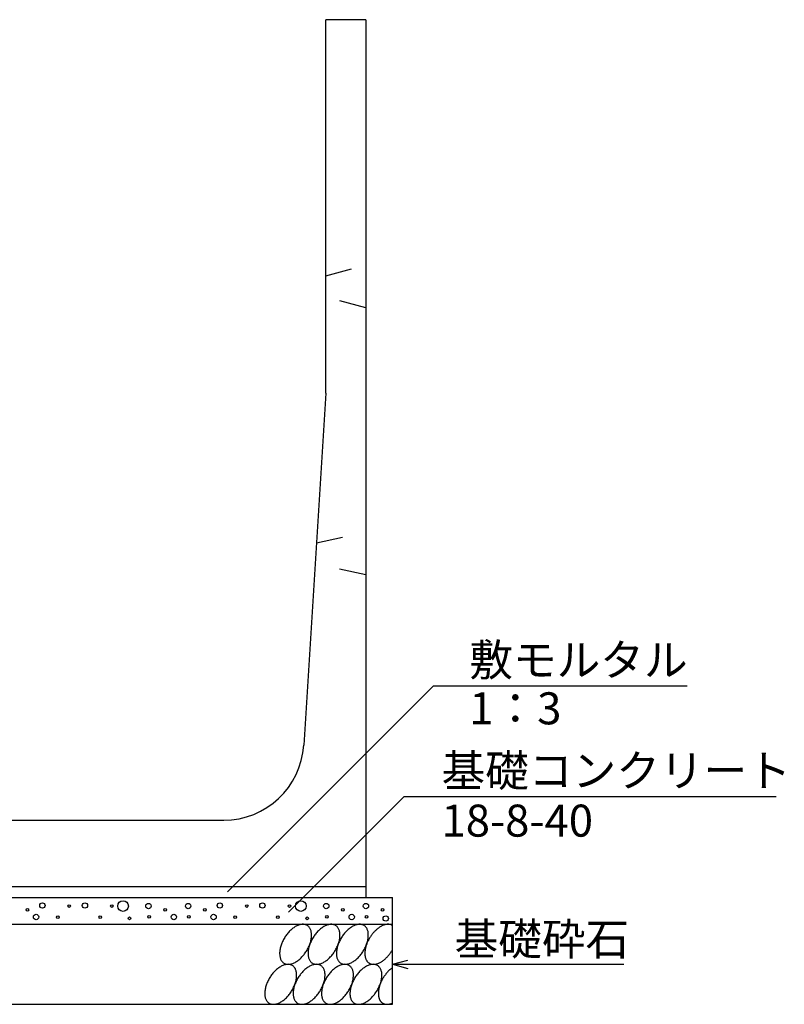
# Model space of a CAD drawing. Extents: x 0 to 67200, y 0 to 23760.
# Drawn here: x 61245 to 62677, y 4737 to 6582 of the extents above; entities that cross this region are included whole.
import ezdxf

# ---------------------------------------------------------------- set-up
doc = ezdxf.new("R2010")
doc.units = 0
doc.header["$LTSCALE"] = 40
doc.header["$MEASUREMENT"] = 0
doc.linetypes.add('DASHED1', pattern=[2.5, 1.25, -1.25])
for name, color, linetype in [('DIM', 7, 'CONTINUOUS'), ('HATCH', 6, 'CONTINUOUS'), ('OUTLINE', 3, 'CONTINUOUS'), ('OUTLINE2', 4, 'CONTINUOUS')]:
    doc.layers.add(name, color=color, linetype=linetype)
doc.styles.get("Standard").update_dxf_attribs({"font": 'MS Gothic.ttf'})

msp = doc.modelspace()

# ---------------------------------------------------------------- linework, layer by layer
at = {"layer": 'DIM', "linetype": 'Continuous'}
for p, q in [((62020.4, 5333.6), (61634.4, 4947.7)), ((62020.4, 5333.6), (62495.7, 5333.6)), ((61965.1, 5126.4), (61748.3, 4909.6)), ((61965.1, 5126.4), (62662, 5126.4)), ((61943.2, 4812.1), (61972.1, 4819.9)), ((61943.2, 4812.1), (62376.5, 4812.1)), ((61943.2, 4812.1), (61972.1, 4804.3))]:
    msp.add_line(p, q, dxfattribs=at)
at = {"layer": 'HATCH', "linetype": 'Continuous'}
for points in [[(61783.5, 4884.9, 0), (61782.5, 4885.4, 0), (61781.4, 4885.9, 0), (61780.3, 4886.3, 0), (61779.1, 4886.7, 0), (61777.9, 4886.9, 0), (61776.7, 4887, 0), (61775.4, 4887.1, 0), (61774, 4887, 0), (61772.7, 4886.9, 0), (61771.3, 4886.7, 0), (61769.9, 4886.3, 0), (61768.5, 4885.9, 0), (61767.1, 4885.5, 0), (61765.6, 4884.9, 0), (61764.1, 4884.2, 0), (61762.7, 4883.5, 0), (61761.2, 4882.6, 0), (61759.7, 4881.7, 0), (61758.3, 4880.7, 0), (61756.8, 4879.7, 0), (61755.4, 4878.6, 0), (61754, 4877.4, 0), (61752.5, 4876.1, 0), (61751.2, 4874.7, 0), (61749.8, 4873.4, 0), (61748.5, 4871.9, 0), (61747.2, 4870.4, 0), (61745.9, 4868.8, 0), (61744.7, 4867.2, 0), (61743.5, 4865.6, 0), (61742.4, 4863.9, 0), (61741.3, 4862.2, 0), (61740.2, 4860.5, 0), (61739.2, 4858.7, 0), (61738.3, 4856.9, 0), (61737.4, 4855.1, 0), (61736.6, 4853.2, 0), (61735.8, 4851.4, 0), (61735.1, 4849.6, 0), (61734.5, 4847.7, 0), (61733.9, 4845.9, 0), (61733.4, 4844.1, 0), (61733, 4842.2, 0), (61732.6, 4840.5, 0), (61732.3, 4838.7, 0), (61732.1, 4836.9, 0), (61731.9, 4835.2, 0), (61731.8, 4833.5, 0), (61731.8, 4831.9, 0), (61731.9, 4830.3, 0), (61732, 4828.7, 0), (61732.2, 4827.2, 0), (61732.5, 4825.8, 0), (61732.8, 4824.4, 0), (61733.2, 4823, 0), (61733.7, 4821.8, 0), (61734.3, 4820.6, 0), (61734.9, 4819.4, 0), (61735.6, 4818.4, 0), (61736.3, 4817.4, 0), (61737.1, 4816.5, 0), (61738, 4815.7, 0), (61738.9, 4814.9, 0), (61739.9, 4814.3, 0), (61740.9, 4813.7, 0), (61742, 4813.2, 0), (61743.1, 4812.8, 0), (61744.3, 4812.5, 0), (61745.5, 4812.2, 0), (61746.8, 4812.1, 0), (61748.1, 4812.1, 0), (61749.4, 4812.1, 0), (61750.7, 4812.2, 0), (61752.1, 4812.5, 0), (61753.5, 4812.8, 0), (61754.9, 4813.2, 0), (61756.4, 4813.7, 0), (61757.8, 4814.2, 0), (61759.3, 4814.9, 0), (61760.7, 4815.7, 0), (61762.2, 4816.5, 0), (61763.7, 4817.4, 0), (61765.1, 4818.4, 0), (61766.6, 4819.4, 0), (61768, 4820.6, 0), (61769.5, 4821.8, 0), (61770.9, 4823, 0), (61772.3, 4824.4, 0), (61773.6, 4825.8, 0), (61774.9, 4827.2, 0), (61776.2, 4828.7, 0), (61777.5, 4830.3, 0), (61778.7, 4831.9, 0), (61779.9, 4833.5, 0), (61781.1, 4835.2, 0), (61782.2, 4836.9, 0), (61783.2, 4838.7, 0), (61784.2, 4840.4, 0), (61785.1, 4842.2, 0), (61786, 4844.1, 0), (61786.9, 4845.9, 0), (61787.6, 4847.7, 0), (61788.3, 4849.6, 0), (61789, 4851.4, 0), (61789.5, 4853.2, 0), (61790, 4855.1, 0), (61790.5, 4856.9, 0), (61790.8, 4858.7, 0), (61791.1, 4860.4, 0), (61791.4, 4862.2, 0), (61791.5, 4863.9, 0), (61791.6, 4865.6, 0), (61791.6, 4867.2, 0), (61791.5, 4868.8, 0), (61791.4, 4870.4, 0), (61791.2, 4871.9, 0), (61790.9, 4873.4, 0), (61790.6, 4874.7, 0), (61790.2, 4876.1, 0), (61789.7, 4877.3, 0), (61789.1, 4878.6, 0), (61788.5, 4879.7, 0), (61787.8, 4880.7, 0), (61787.1, 4881.7, 0), (61786.3, 4882.6, 0), (61785.4, 4883.5, 0), (61784.5, 4884.2, 0), (61783.5, 4884.9, 0)], [(61836.7, 4884.9, 0), (61835.7, 4885.4, 0), (61834.6, 4885.9, 0), (61833.5, 4886.3, 0), (61832.3, 4886.7, 0), (61831.1, 4886.9, 0), (61829.9, 4887, 0), (61828.6, 4887.1, 0), (61827.3, 4887, 0), (61825.9, 4886.9, 0), (61824.5, 4886.7, 0), (61823.1, 4886.3, 0), (61821.7, 4885.9, 0), (61820.3, 4885.5, 0), (61818.8, 4884.9, 0), (61817.4, 4884.2, 0), (61815.9, 4883.5, 0), (61814.4, 4882.6, 0), (61813, 4881.7, 0), (61811.5, 4880.7, 0), (61810, 4879.7, 0), (61808.6, 4878.6, 0), (61807.2, 4877.4, 0), (61805.8, 4876.1, 0), (61804.4, 4874.7, 0), (61803, 4873.4, 0), (61801.7, 4871.9, 0), (61800.4, 4870.4, 0), (61799.1, 4868.8, 0), (61797.9, 4867.2, 0), (61796.7, 4865.6, 0), (61795.6, 4863.9, 0), (61794.5, 4862.2, 0), (61793.4, 4860.5, 0), (61792.4, 4858.7, 0), (61791.5, 4856.9, 0), (61790.6, 4855.1, 0), (61789.8, 4853.2, 0), (61789, 4851.4, 0), (61788.3, 4849.6, 0), (61787.7, 4847.7, 0), (61787.1, 4845.9, 0), (61786.6, 4844.1, 0), (61786.2, 4842.2, 0), (61785.8, 4840.5, 0), (61785.5, 4838.7, 0), (61785.3, 4836.9, 0), (61785.1, 4835.2, 0), (61785, 4833.5, 0), (61785, 4831.9, 0), (61785.1, 4830.3, 0), (61785.2, 4828.7, 0), (61785.4, 4827.2, 0), (61785.7, 4825.8, 0), (61786, 4824.4, 0), (61786.5, 4823, 0), (61786.9, 4821.8, 0), (61787.5, 4820.6, 0), (61788.1, 4819.4, 0), (61788.8, 4818.4, 0), (61789.5, 4817.4, 0), (61790.3, 4816.5, 0), (61791.2, 4815.7, 0), (61792.1, 4814.9, 0), (61793.1, 4814.3, 0), (61794.1, 4813.7, 0), (61795.2, 4813.2, 0), (61796.3, 4812.8, 0), (61797.5, 4812.5, 0), (61798.7, 4812.2, 0), (61800, 4812.1, 0), (61801.3, 4812.1, 0), (61802.6, 4812.1, 0), (61803.9, 4812.2, 0), (61805.3, 4812.5, 0), (61806.7, 4812.8, 0), (61808.1, 4813.2, 0), (61809.6, 4813.7, 0), (61811, 4814.2, 0), (61812.5, 4814.9, 0), (61814, 4815.7, 0), (61815.4, 4816.5, 0), (61816.9, 4817.4, 0), (61818.4, 4818.4, 0), (61819.8, 4819.4, 0), (61821.3, 4820.6, 0), (61822.7, 4821.8, 0), (61824.1, 4823, 0), (61825.5, 4824.4, 0), (61826.8, 4825.8, 0), (61828.2, 4827.2, 0), (61829.5, 4828.7, 0), (61830.7, 4830.3, 0), (61832, 4831.9, 0), (61833.1, 4833.5, 0), (61834.3, 4835.2, 0), (61835.4, 4836.9, 0), (61836.4, 4838.7, 0), (61837.4, 4840.4, 0), (61838.4, 4842.2, 0), (61839.2, 4844.1, 0), (61840.1, 4845.9, 0), (61840.8, 4847.7, 0), (61841.5, 4849.6, 0), (61842.2, 4851.4, 0), (61842.7, 4853.2, 0), (61843.2, 4855.1, 0), (61843.7, 4856.9, 0), (61844.1, 4858.7, 0), (61844.3, 4860.4, 0), (61844.6, 4862.2, 0), (61844.7, 4863.9, 0), (61844.8, 4865.6, 0), (61844.8, 4867.2, 0), (61844.8, 4868.8, 0), (61844.6, 4870.4, 0), (61844.4, 4871.9, 0), (61844.2, 4873.4, 0), (61843.8, 4874.7, 0), (61843.4, 4876.1, 0), (61842.9, 4877.3, 0), (61842.4, 4878.6, 0), (61841.7, 4879.7, 0), (61841.1, 4880.7, 0), (61840.3, 4881.7, 0), (61839.5, 4882.6, 0), (61838.6, 4883.5, 0), (61837.7, 4884.2, 0), (61836.7, 4884.9, 0)], [(61890, 4884.9, 0), (61888.9, 4885.4, 0), (61887.8, 4885.9, 0), (61886.7, 4886.3, 0), (61885.5, 4886.7, 0), (61884.3, 4886.9, 0), (61883.1, 4887, 0), (61881.8, 4887.1, 0), (61880.5, 4887, 0), (61879.1, 4886.9, 0), (61877.7, 4886.7, 0), (61876.3, 4886.3, 0), (61874.9, 4885.9, 0), (61873.5, 4885.5, 0), (61872, 4884.9, 0), (61870.6, 4884.2, 0), (61869.1, 4883.5, 0), (61867.6, 4882.6, 0), (61866.2, 4881.7, 0), (61864.7, 4880.7, 0), (61863.3, 4879.7, 0), (61861.8, 4878.6, 0), (61860.4, 4877.4, 0), (61859, 4876.1, 0), (61857.6, 4874.7, 0), (61856.2, 4873.4, 0), (61854.9, 4871.9, 0), (61853.6, 4870.4, 0), (61852.3, 4868.8, 0), (61851.1, 4867.2, 0), (61849.9, 4865.6, 0), (61848.8, 4863.9, 0), (61847.7, 4862.2, 0), (61846.6, 4860.5, 0), (61845.6, 4858.7, 0), (61844.7, 4856.9, 0), (61843.8, 4855.1, 0), (61843, 4853.2, 0), (61842.2, 4851.4, 0), (61841.5, 4849.6, 0), (61840.9, 4847.7, 0), (61840.3, 4845.9, 0), (61839.8, 4844.1, 0), (61839.4, 4842.2, 0), (61839, 4840.5, 0), (61838.7, 4838.7, 0), (61838.5, 4836.9, 0), (61838.3, 4835.2, 0), (61838.2, 4833.5, 0), (61838.2, 4831.9, 0), (61838.3, 4830.3, 0), (61838.4, 4828.7, 0), (61838.6, 4827.2, 0), (61838.9, 4825.8, 0), (61839.3, 4824.4, 0), (61839.7, 4823, 0), (61840.2, 4821.8, 0), (61840.7, 4820.6, 0), (61841.3, 4819.4, 0), (61842, 4818.4, 0), (61842.8, 4817.4, 0), (61843.6, 4816.5, 0), (61844.4, 4815.7, 0), (61845.3, 4814.9, 0), (61846.3, 4814.3, 0), (61847.4, 4813.7, 0), (61848.4, 4813.2, 0), (61849.6, 4812.8, 0), (61850.7, 4812.5, 0), (61851.9, 4812.2, 0), (61853.2, 4812.1, 0), (61854.5, 4812.1, 0), (61855.8, 4812.1, 0), (61857.2, 4812.2, 0), (61858.5, 4812.5, 0), (61859.9, 4812.8, 0), (61861.4, 4813.2, 0), (61862.8, 4813.7, 0), (61864.2, 4814.2, 0), (61865.7, 4814.9, 0), (61867.2, 4815.7, 0), (61868.6, 4816.5, 0), (61870.1, 4817.4, 0), (61871.6, 4818.4, 0), (61873, 4819.4, 0), (61874.5, 4820.6, 0), (61875.9, 4821.8, 0), (61877.3, 4823, 0), (61878.7, 4824.4, 0), (61880, 4825.8, 0), (61881.4, 4827.2, 0), (61882.7, 4828.7, 0), (61883.9, 4830.3, 0), (61885.2, 4831.9, 0), (61886.4, 4833.5, 0), (61887.5, 4835.2, 0), (61888.6, 4836.9, 0), (61889.6, 4838.7, 0), (61890.6, 4840.4, 0), (61891.6, 4842.2, 0), (61892.5, 4844.1, 0), (61893.3, 4845.9, 0), (61894, 4847.7, 0), (61894.7, 4849.6, 0), (61895.4, 4851.4, 0), (61896, 4853.2, 0), (61896.5, 4855.1, 0), (61896.9, 4856.9, 0), (61897.3, 4858.7, 0), (61897.6, 4860.4, 0), (61897.8, 4862.2, 0), (61897.9, 4863.9, 0), (61898, 4865.6, 0), (61898, 4867.2, 0), (61898, 4868.8, 0), (61897.8, 4870.4, 0), (61897.6, 4871.9, 0), (61897.4, 4873.4, 0), (61897, 4874.7, 0), (61896.6, 4876.1, 0), (61896.1, 4877.3, 0), (61895.6, 4878.6, 0), (61895, 4879.7, 0), (61894.3, 4880.7, 0), (61893.5, 4881.7, 0), (61892.7, 4882.6, 0), (61891.9, 4883.5, 0), (61890.9, 4884.2, 0), (61890, 4884.9, 0)], [(61943.2, 4884.9, 0), (61942.4, 4885.3, 0), (61941.6, 4885.7, 0), (61940.7, 4886.1, 0), (61939.9, 4886.4, 0), (61939, 4886.6, 0), (61938.1, 4886.8, 0), (61937.1, 4886.9, 0), (61936.2, 4887, 0), (61935.2, 4887.1, 0), (61934.2, 4887, 0), (61933.2, 4887, 0), (61932.2, 4886.9, 0), (61931.1, 4886.7, 0), (61930.1, 4886.5, 0), (61929, 4886.2, 0), (61927.9, 4885.9, 0), (61926.8, 4885.5, 0), (61925.7, 4885.1, 0), (61924.6, 4884.6, 0), (61923.5, 4884.1, 0), (61922.4, 4883.5, 0), (61921.3, 4882.9, 0), (61920.1, 4882.2, 0), (61919, 4881.5, 0), (61917.9, 4880.7, 0), (61916.8, 4879.9, 0), (61915.7, 4879.1, 0), (61914.6, 4878.2, 0), (61913.5, 4877.3, 0), (61912.5, 4876.3, 0), (61911.4, 4875.3, 0), (61910.4, 4874.3, 0), (61909.3, 4873.2, 0), (61908.3, 4872.1, 0), (61907.3, 4871, 0), (61906.3, 4869.8, 0), (61905.4, 4868.6, 0), (61904.5, 4867.4, 0), (61903.5, 4866.2, 0), (61902.7, 4864.9, 0), (61901.8, 4863.6, 0), (61901, 4862.3, 0), (61900.2, 4861, 0), (61899.4, 4859.7, 0), (61898.7, 4858.3, 0), (61897.9, 4856.9, 0), (61897.3, 4855.6, 0), (61896.6, 4854.2, 0), (61896, 4852.8, 0), (61895.4, 4851.4, 0), (61894.9, 4850, 0), (61894.4, 4848.6, 0), (61893.9, 4847.2, 0), (61893.5, 4845.8, 0), (61893.1, 4844.4, 0), (61892.8, 4843, 0), (61892.5, 4841.6, 0), (61892.2, 4840.3, 0), (61892, 4838.9, 0), (61891.8, 4837.6, 0), (61891.6, 4836.3, 0), (61891.5, 4835, 0), (61891.5, 4833.7, 0), (61891.4, 4832.4, 0), (61891.5, 4831.2, 0), (61891.5, 4830, 0), (61891.6, 4828.8, 0), (61891.8, 4827.7, 0), (61892, 4826.5, 0), (61892.2, 4825.5, 0), (61892.5, 4824.4, 0), (61892.8, 4823.4, 0), (61893.1, 4822.4, 0), (61893.5, 4821.5, 0), (61893.9, 4820.5, 0), (61894.4, 4819.7, 0), (61894.9, 4818.9, 0), (61895.4, 4818.1, 0), (61896, 4817.3, 0), (61896.6, 4816.6, 0), (61897.3, 4816, 0), (61897.9, 4815.4, 0), (61898.7, 4814.8, 0), (61899.4, 4814.3, 0), (61900.2, 4813.9, 0), (61901, 4813.5, 0), (61901.8, 4813.1, 0), (61902.7, 4812.8, 0), (61903.5, 4812.6, 0), (61904.5, 4812.4, 0), (61905.4, 4812.2, 0), (61906.3, 4812.1, 0), (61907.3, 4812.1, 0), (61908.3, 4812.1, 0), (61909.3, 4812.1, 0), (61910.4, 4812.2, 0), (61911.4, 4812.4, 0), (61912.5, 4812.6, 0), (61913.5, 4812.9, 0), (61914.6, 4813.2, 0), (61915.7, 4813.6, 0), (61916.8, 4814, 0), (61917.9, 4814.4, 0), (61919, 4815, 0), (61920.1, 4815.5, 0), (61921.3, 4816.1, 0), (61922.4, 4816.8, 0), (61923.5, 4817.5, 0), (61924.6, 4818.2, 0), (61925.7, 4819, 0), (61926.8, 4819.9, 0), (61927.9, 4820.7, 0), (61929, 4821.7, 0), (61930.1, 4822.6, 0), (61931.1, 4823.6, 0), (61932.2, 4824.6, 0), (61933.2, 4825.7, 0), (61934.2, 4826.8, 0), (61935.2, 4827.9, 0), (61936.2, 4829.1, 0), (61937.1, 4830.3, 0), (61938.1, 4831.5, 0), (61939, 4832.7, 0), (61939.9, 4834, 0), (61940.7, 4835.3, 0), (61941.6, 4836.6, 0), (61942.4, 4837.9, 0), (61943.2, 4839.2, 0)], [(61755.6, 4809.9, 0), (61754.6, 4810.5, 0), (61753.5, 4810.9, 0), (61752.4, 4811.3, 0), (61751.2, 4811.7, 0), (61750, 4811.9, 0), (61748.8, 4812, 0), (61747.5, 4812.1, 0), (61746.1, 4812, 0), (61744.8, 4811.9, 0), (61743.4, 4811.7, 0), (61742, 4811.3, 0), (61740.6, 4810.9, 0), (61739.2, 4810.5, 0), (61737.7, 4809.9, 0), (61736.2, 4809.2, 0), (61734.8, 4808.5, 0), (61733.3, 4807.6, 0), (61731.9, 4806.7, 0), (61730.4, 4805.7, 0), (61728.9, 4804.7, 0), (61727.5, 4803.6, 0), (61726.1, 4802.4, 0), (61724.7, 4801.1, 0), (61723.3, 4799.8, 0), (61721.9, 4798.4, 0), (61720.6, 4796.9, 0), (61719.3, 4795.4, 0), (61718, 4793.8, 0), (61716.8, 4792.2, 0), (61715.6, 4790.6, 0), (61714.5, 4788.9, 0), (61713.4, 4787.2, 0), (61712.3, 4785.5, 0), (61711.3, 4783.7, 0), (61710.4, 4781.9, 0), (61709.5, 4780.1, 0), (61708.7, 4778.2, 0), (61707.9, 4776.4, 0), (61707.2, 4774.6, 0), (61706.6, 4772.7, 0), (61706, 4770.9, 0), (61705.5, 4769.1, 0), (61705.1, 4767.2, 0), (61704.7, 4765.5, 0), (61704.4, 4763.7, 0), (61704.2, 4761.9, 0), (61704, 4760.2, 0), (61703.9, 4758.5, 0), (61703.9, 4756.9, 0), (61704, 4755.3, 0), (61704.1, 4753.7, 0), (61704.3, 4752.2, 0), (61704.6, 4750.8, 0), (61704.9, 4749.4, 0), (61705.4, 4748, 0), (61705.8, 4746.8, 0), (61706.4, 4745.6, 0), (61707, 4744.4, 0), (61707.7, 4743.4, 0), (61708.4, 4742.4, 0), (61709.2, 4741.5, 0), (61710.1, 4740.7, 0), (61711, 4739.9, 0), (61712, 4739.3, 0), (61713, 4738.7, 0), (61714.1, 4738.2, 0), (61715.2, 4737.8, 0), (61716.4, 4737.5, 0), (61717.6, 4737.2, 0), (61718.9, 4737.1, 0), (61720.2, 4737.1, 0), (61721.5, 4737.1, 0), (61722.8, 4737.2, 0), (61724.2, 4737.5, 0), (61725.6, 4737.8, 0), (61727, 4738.2, 0), (61728.5, 4738.7, 0), (61729.9, 4739.3, 0), (61731.4, 4739.9, 0), (61732.9, 4740.7, 0), (61734.3, 4741.5, 0), (61735.8, 4742.4, 0), (61737.2, 4743.4, 0), (61738.7, 4744.4, 0), (61740.1, 4745.6, 0), (61741.6, 4746.8, 0), (61743, 4748, 0), (61744.4, 4749.4, 0), (61745.7, 4750.8, 0), (61747.1, 4752.2, 0), (61748.4, 4753.7, 0), (61749.6, 4755.3, 0), (61750.8, 4756.9, 0), (61752, 4758.5, 0), (61753.2, 4760.2, 0), (61754.3, 4761.9, 0), (61755.3, 4763.7, 0), (61756.3, 4765.4, 0), (61757.3, 4767.2, 0), (61758.1, 4769.1, 0), (61759, 4770.9, 0), (61759.7, 4772.7, 0), (61760.4, 4774.6, 0), (61761.1, 4776.4, 0), (61761.6, 4778.2, 0), (61762.1, 4780.1, 0), (61762.6, 4781.9, 0), (61762.9, 4783.7, 0), (61763.2, 4785.4, 0), (61763.5, 4787.2, 0), (61763.6, 4788.9, 0), (61763.7, 4790.6, 0), (61763.7, 4792.2, 0), (61763.7, 4793.8, 0), (61763.5, 4795.4, 0), (61763.3, 4796.9, 0), (61763, 4798.4, 0), (61762.7, 4799.7, 0), (61762.3, 4801.1, 0), (61761.8, 4802.4, 0), (61761.3, 4803.6, 0), (61760.6, 4804.7, 0), (61760, 4805.7, 0), (61759.2, 4806.7, 0), (61758.4, 4807.6, 0), (61757.5, 4808.5, 0), (61756.6, 4809.2, 0), (61755.6, 4809.9, 0)], [(61808.8, 4809.9, 0), (61807.8, 4810.5, 0), (61806.7, 4810.9, 0), (61805.6, 4811.3, 0), (61804.4, 4811.7, 0), (61803.2, 4811.9, 0), (61802, 4812, 0), (61800.7, 4812.1, 0), (61799.4, 4812, 0), (61798, 4811.9, 0), (61796.6, 4811.7, 0), (61795.2, 4811.3, 0), (61793.8, 4810.9, 0), (61792.4, 4810.5, 0), (61790.9, 4809.9, 0), (61789.5, 4809.2, 0), (61788, 4808.5, 0), (61786.5, 4807.6, 0), (61785.1, 4806.7, 0), (61783.6, 4805.7, 0), (61782.1, 4804.7, 0), (61780.7, 4803.6, 0), (61779.3, 4802.4, 0), (61777.9, 4801.1, 0), (61776.5, 4799.8, 0), (61775.1, 4798.4, 0), (61773.8, 4796.9, 0), (61772.5, 4795.4, 0), (61771.2, 4793.8, 0), (61770, 4792.2, 0), (61768.8, 4790.6, 0), (61767.7, 4788.9, 0), (61766.6, 4787.2, 0), (61765.5, 4785.5, 0), (61764.5, 4783.7, 0), (61763.6, 4781.9, 0), (61762.7, 4780.1, 0), (61761.9, 4778.2, 0), (61761.1, 4776.4, 0), (61760.4, 4774.6, 0), (61759.8, 4772.7, 0), (61759.2, 4770.9, 0), (61758.7, 4769.1, 0), (61758.3, 4767.2, 0), (61757.9, 4765.5, 0), (61757.6, 4763.7, 0), (61757.4, 4761.9, 0), (61757.2, 4760.2, 0), (61757.1, 4758.5, 0), (61757.1, 4756.9, 0), (61757.2, 4755.3, 0), (61757.3, 4753.7, 0), (61757.5, 4752.2, 0), (61757.8, 4750.8, 0), (61758.2, 4749.4, 0), (61758.6, 4748, 0), (61759.1, 4746.8, 0), (61759.6, 4745.6, 0), (61760.2, 4744.4, 0), (61760.9, 4743.4, 0), (61761.6, 4742.4, 0), (61762.5, 4741.5, 0), (61763.3, 4740.7, 0), (61764.2, 4739.9, 0), (61765.2, 4739.3, 0), (61766.2, 4738.7, 0), (61767.3, 4738.2, 0), (61768.5, 4737.8, 0), (61769.6, 4737.5, 0), (61770.8, 4737.2, 0), (61772.1, 4737.1, 0), (61773.4, 4737.1, 0), (61774.7, 4737.1, 0), (61776.1, 4737.2, 0), (61777.4, 4737.5, 0), (61778.8, 4737.8, 0), (61780.3, 4738.2, 0), (61781.7, 4738.7, 0), (61783.1, 4739.3, 0), (61784.6, 4739.9, 0), (61786.1, 4740.7, 0), (61787.5, 4741.5, 0), (61789, 4742.4, 0), (61790.5, 4743.4, 0), (61791.9, 4744.4, 0), (61793.4, 4745.6, 0), (61794.8, 4746.8, 0), (61796.2, 4748, 0), (61797.6, 4749.4, 0), (61798.9, 4750.8, 0), (61800.3, 4752.2, 0), (61801.6, 4753.7, 0), (61802.8, 4755.3, 0), (61804.1, 4756.9, 0), (61805.2, 4758.5, 0), (61806.4, 4760.2, 0), (61807.5, 4761.9, 0), (61808.5, 4763.7, 0), (61809.5, 4765.4, 0), (61810.5, 4767.2, 0), (61811.3, 4769.1, 0), (61812.2, 4770.9, 0), (61812.9, 4772.7, 0), (61813.6, 4774.6, 0), (61814.3, 4776.4, 0), (61814.8, 4778.2, 0), (61815.4, 4780.1, 0), (61815.8, 4781.9, 0), (61816.2, 4783.7, 0), (61816.5, 4785.4, 0), (61816.7, 4787.2, 0), (61816.8, 4788.9, 0), (61816.9, 4790.6, 0), (61816.9, 4792.2, 0), (61816.9, 4793.8, 0), (61816.7, 4795.4, 0), (61816.5, 4796.9, 0), (61816.3, 4798.4, 0), (61815.9, 4799.7, 0), (61815.5, 4801.1, 0), (61815, 4802.4, 0), (61814.5, 4803.6, 0), (61813.8, 4804.7, 0), (61813.2, 4805.7, 0), (61812.4, 4806.7, 0), (61811.6, 4807.6, 0), (61810.7, 4808.5, 0), (61809.8, 4809.2, 0), (61808.8, 4809.9, 0)], [(61862.1, 4809.9, 0), (61861, 4810.5, 0), (61860, 4810.9, 0), (61858.8, 4811.3, 0), (61857.7, 4811.7, 0), (61856.4, 4811.9, 0), (61855.2, 4812, 0), (61853.9, 4812.1, 0), (61852.6, 4812, 0), (61851.2, 4811.9, 0), (61849.8, 4811.7, 0), (61848.4, 4811.3, 0), (61847, 4810.9, 0), (61845.6, 4810.5, 0), (61844.1, 4809.9, 0), (61842.7, 4809.2, 0), (61841.2, 4808.5, 0), (61839.7, 4807.6, 0), (61838.3, 4806.7, 0), (61836.8, 4805.7, 0), (61835.4, 4804.7, 0), (61833.9, 4803.6, 0), (61832.5, 4802.4, 0), (61831.1, 4801.1, 0), (61829.7, 4799.8, 0), (61828.3, 4798.4, 0), (61827, 4796.9, 0), (61825.7, 4795.4, 0), (61824.4, 4793.8, 0), (61823.2, 4792.2, 0), (61822, 4790.6, 0), (61820.9, 4788.9, 0), (61819.8, 4787.2, 0), (61818.7, 4785.5, 0), (61817.8, 4783.7, 0), (61816.8, 4781.9, 0), (61815.9, 4780.1, 0), (61815.1, 4778.2, 0), (61814.3, 4776.4, 0), (61813.6, 4774.6, 0), (61813, 4772.7, 0), (61812.4, 4770.9, 0), (61811.9, 4769.1, 0), (61811.5, 4767.2, 0), (61811.1, 4765.5, 0), (61810.8, 4763.7, 0), (61810.6, 4761.9, 0), (61810.4, 4760.2, 0), (61810.4, 4758.5, 0), (61810.3, 4756.9, 0), (61810.4, 4755.3, 0), (61810.5, 4753.7, 0), (61810.7, 4752.2, 0), (61811, 4750.8, 0), (61811.4, 4749.4, 0), (61811.8, 4748, 0), (61812.3, 4746.8, 0), (61812.8, 4745.6, 0), (61813.4, 4744.4, 0), (61814.1, 4743.4, 0), (61814.9, 4742.4, 0), (61815.7, 4741.5, 0), (61816.5, 4740.7, 0), (61817.5, 4739.9, 0), (61818.4, 4739.3, 0), (61819.5, 4738.7, 0), (61820.5, 4738.2, 0), (61821.7, 4737.8, 0), (61822.8, 4737.5, 0), (61824.1, 4737.2, 0), (61825.3, 4737.1, 0), (61826.6, 4737.1, 0), (61827.9, 4737.1, 0), (61829.3, 4737.2, 0), (61830.6, 4737.5, 0), (61832, 4737.8, 0), (61833.5, 4738.2, 0), (61834.9, 4738.7, 0), (61836.4, 4739.3, 0), (61837.8, 4739.9, 0), (61839.3, 4740.7, 0), (61840.7, 4741.5, 0), (61842.2, 4742.4, 0), (61843.7, 4743.4, 0), (61845.1, 4744.4, 0), (61846.6, 4745.6, 0), (61848, 4746.8, 0), (61849.4, 4748, 0), (61850.8, 4749.4, 0), (61852.2, 4750.8, 0), (61853.5, 4752.2, 0), (61854.8, 4753.7, 0), (61856, 4755.3, 0), (61857.3, 4756.9, 0), (61858.5, 4758.5, 0), (61859.6, 4760.2, 0), (61860.7, 4761.9, 0), (61861.7, 4763.7, 0), (61862.7, 4765.4, 0), (61863.7, 4767.2, 0), (61864.6, 4769.1, 0), (61865.4, 4770.9, 0), (61866.2, 4772.7, 0), (61866.9, 4774.6, 0), (61867.5, 4776.4, 0), (61868.1, 4778.2, 0), (61868.6, 4780.1, 0), (61869, 4781.9, 0), (61869.4, 4783.7, 0), (61869.7, 4785.4, 0), (61869.9, 4787.2, 0), (61870.1, 4788.9, 0), (61870.1, 4790.6, 0), (61870.1, 4792.2, 0), (61870.1, 4793.8, 0), (61870, 4795.4, 0), (61869.7, 4796.9, 0), (61869.5, 4798.4, 0), (61869.1, 4799.7, 0), (61868.7, 4801.1, 0), (61868.2, 4802.4, 0), (61867.7, 4803.6, 0), (61867.1, 4804.7, 0), (61866.4, 4805.7, 0), (61865.6, 4806.7, 0), (61864.8, 4807.6, 0), (61864, 4808.5, 0), (61863, 4809.2, 0), (61862.1, 4809.9, 0)], [(61915.3, 4809.9, 0), (61914.2, 4810.5, 0), (61913.2, 4810.9, 0), (61912, 4811.3, 0), (61910.9, 4811.7, 0), (61909.7, 4811.9, 0), (61908.4, 4812, 0), (61907.1, 4812.1, 0), (61905.8, 4812, 0), (61904.4, 4811.9, 0), (61903.1, 4811.7, 0), (61901.7, 4811.3, 0), (61900.2, 4810.9, 0), (61898.8, 4810.5, 0), (61897.4, 4809.9, 0), (61895.9, 4809.2, 0), (61894.4, 4808.5, 0), (61893, 4807.6, 0), (61891.5, 4806.7, 0), (61890, 4805.7, 0), (61888.6, 4804.7, 0), (61887.1, 4803.6, 0), (61885.7, 4802.4, 0), (61884.3, 4801.1, 0), (61882.9, 4799.8, 0), (61881.6, 4798.4, 0), (61880.2, 4796.9, 0), (61878.9, 4795.4, 0), (61877.7, 4793.8, 0), (61876.4, 4792.2, 0), (61875.2, 4790.6, 0), (61874.1, 4788.9, 0), (61873, 4787.2, 0), (61872, 4785.5, 0), (61871, 4783.7, 0), (61870, 4781.9, 0), (61869.1, 4780.1, 0), (61868.3, 4778.2, 0), (61867.6, 4776.4, 0), (61866.9, 4774.6, 0), (61866.2, 4772.7, 0), (61865.6, 4770.9, 0), (61865.1, 4769.1, 0), (61864.7, 4767.2, 0), (61864.3, 4765.5, 0), (61864, 4763.7, 0), (61863.8, 4761.9, 0), (61863.7, 4760.2, 0), (61863.6, 4758.5, 0), (61863.6, 4756.9, 0), (61863.6, 4755.3, 0), (61863.8, 4753.7, 0), (61864, 4752.2, 0), (61864.2, 4750.8, 0), (61864.6, 4749.4, 0), (61865, 4748, 0), (61865.5, 4746.8, 0), (61866, 4745.6, 0), (61866.6, 4744.4, 0), (61867.3, 4743.4, 0), (61868.1, 4742.4, 0), (61868.9, 4741.5, 0), (61869.7, 4740.7, 0), (61870.7, 4739.9, 0), (61871.6, 4739.3, 0), (61872.7, 4738.7, 0), (61873.8, 4738.2, 0), (61874.9, 4737.8, 0), (61876.1, 4737.5, 0), (61877.3, 4737.2, 0), (61878.5, 4737.1, 0), (61879.8, 4737.1, 0), (61881.1, 4737.1, 0), (61882.5, 4737.2, 0), (61883.9, 4737.5, 0), (61885.3, 4737.8, 0), (61886.7, 4738.2, 0), (61888.1, 4738.7, 0), (61889.6, 4739.3, 0), (61891, 4739.9, 0), (61892.5, 4740.7, 0), (61894, 4741.5, 0), (61895.4, 4742.4, 0), (61896.9, 4743.4, 0), (61898.3, 4744.4, 0), (61899.8, 4745.6, 0), (61901.2, 4746.8, 0), (61902.6, 4748, 0), (61904, 4749.4, 0), (61905.4, 4750.8, 0), (61906.7, 4752.2, 0), (61908, 4753.7, 0), (61909.3, 4755.3, 0), (61910.5, 4756.9, 0), (61911.7, 4758.5, 0), (61912.8, 4760.2, 0), (61913.9, 4761.9, 0), (61915, 4763.7, 0), (61916, 4765.4, 0), (61916.9, 4767.2, 0), (61917.8, 4769.1, 0), (61918.6, 4770.9, 0), (61919.4, 4772.7, 0), (61920.1, 4774.6, 0), (61920.7, 4776.4, 0), (61921.3, 4778.2, 0), (61921.8, 4780.1, 0), (61922.2, 4781.9, 0), (61922.6, 4783.7, 0), (61922.9, 4785.4, 0), (61923.1, 4787.2, 0), (61923.3, 4788.9, 0), (61923.3, 4790.6, 0), (61923.4, 4792.2, 0), (61923.3, 4793.8, 0), (61923.2, 4795.4, 0), (61923, 4796.9, 0), (61922.7, 4798.4, 0), (61922.3, 4799.7, 0), (61921.9, 4801.1, 0), (61921.4, 4802.4, 0), (61920.9, 4803.6, 0), (61920.3, 4804.7, 0), (61919.6, 4805.7, 0), (61918.8, 4806.7, 0), (61918, 4807.6, 0), (61917.2, 4808.5, 0), (61916.3, 4809.2, 0), (61915.3, 4809.9, 0)], [(61943.2, 4805.7, 0), (61942.5, 4805.2, 0), (61941.8, 4804.7, 0), (61941.2, 4804.2, 0), (61940.5, 4803.7, 0), (61939.8, 4803.1, 0), (61939.2, 4802.6, 0), (61938.5, 4802, 0), (61937.9, 4801.4, 0), (61937.2, 4800.8, 0), (61936.6, 4800.2, 0), (61935.9, 4799.6, 0), (61935.3, 4798.9, 0), (61934.7, 4798.3, 0), (61934.1, 4797.6, 0), (61933.4, 4796.9, 0), (61932.8, 4796.2, 0), (61932.2, 4795.5, 0), (61931.7, 4794.8, 0), (61931.1, 4794.1, 0), (61930.5, 4793.4, 0), (61929.9, 4792.6, 0), (61929.4, 4791.9, 0), (61928.8, 4791.1, 0), (61928.3, 4790.3, 0), (61927.8, 4789.6, 0), (61927.2, 4788.8, 0), (61926.7, 4788, 0), (61926.2, 4787.2, 0), (61925.7, 4786.4, 0), (61925.2, 4785.6, 0), (61924.8, 4784.8, 0), (61924.3, 4783.9, 0), (61923.9, 4783.1, 0), (61923.4, 4782.3, 0), (61923, 4781.4, 0), (61922.6, 4780.6, 0), (61922.2, 4779.8, 0), (61921.8, 4778.9, 0), (61921.5, 4778.1, 0), (61921.1, 4777.2, 0), (61920.8, 4776.4, 0), (61920.4, 4775.5, 0), (61920.1, 4774.7, 0), (61919.8, 4773.8, 0), (61919.5, 4773, 0), (61919.2, 4772.1, 0), (61919, 4771.3, 0), (61918.7, 4770.4, 0), (61918.5, 4769.6, 0), (61918.3, 4768.7, 0), (61918.1, 4767.9, 0), (61917.9, 4767.1, 0), (61917.7, 4766.2, 0), (61917.5, 4765.4, 0), (61917.4, 4764.6, 0), (61917.3, 4763.8, 0), (61917.1, 4762.9, 0), (61917, 4762.1, 0), (61917, 4761.3, 0), (61916.9, 4760.5, 0), (61916.8, 4759.8, 0), (61916.8, 4759, 0), (61916.8, 4758.2, 0), (61916.8, 4757.4, 0), (61916.8, 4756.7, 0), (61916.8, 4755.9, 0), (61916.8, 4755.2, 0), (61916.9, 4754.5, 0), (61917, 4753.8, 0), (61917, 4753.1, 0), (61917.1, 4752.4, 0), (61917.3, 4751.7, 0), (61917.4, 4751, 0), (61917.5, 4750.4, 0), (61917.7, 4749.7, 0), (61917.9, 4749.1, 0), (61918.1, 4748.5, 0), (61918.3, 4747.9, 0), (61918.5, 4747.3, 0), (61918.7, 4746.7, 0), (61919, 4746.1, 0), (61919.2, 4745.6, 0), (61919.5, 4745.1, 0), (61919.8, 4744.5, 0), (61920.1, 4744, 0), (61920.4, 4743.6, 0), (61920.8, 4743.1, 0), (61921.1, 4742.6, 0), (61921.5, 4742.2, 0), (61921.8, 4741.8, 0), (61922.2, 4741.4, 0), (61922.6, 4741, 0), (61923, 4740.6, 0), (61923.4, 4740.3, 0), (61923.9, 4739.9, 0), (61924.3, 4739.6, 0), (61924.8, 4739.3, 0), (61925.2, 4739, 0), (61925.7, 4738.8, 0), (61926.2, 4738.5, 0), (61926.7, 4738.3, 0), (61927.2, 4738.1, 0), (61927.8, 4737.9, 0), (61928.3, 4737.7, 0), (61928.8, 4737.6, 0), (61929.4, 4737.4, 0), (61929.9, 4737.3, 0), (61930.5, 4737.2, 0), (61931.1, 4737.2, 0), (61931.7, 4737.1, 0), (61932.2, 4737.1, 0), (61932.8, 4737.1, 0), (61933.4, 4737.1, 0), (61934.1, 4737.1, 0), (61934.7, 4737.1, 0), (61935.3, 4737.2, 0), (61935.9, 4737.3, 0), (61936.6, 4737.4, 0), (61937.2, 4737.5, 0), (61937.9, 4737.6, 0), (61938.5, 4737.8, 0), (61939.2, 4738, 0), (61939.8, 4738.2, 0), (61940.5, 4738.4, 0), (61941.2, 4738.6, 0), (61941.8, 4738.9, 0), (61942.5, 4739.1, 0), (61943.2, 4739.4, 0)]]:
    msp.add_polyline3d(points, dxfattribs=at)
for centre, radius in [((61287.2, 4922.2), 5), ((61367, 4922.2), 5), ((61438.4, 4921.3), 10), ((61486, 4921.3), 5), ((61560.4, 4921.3), 5), ((61619.7, 4922.2), 5), ((61699.5, 4922.2), 5), ((61771.6, 4921.3), 10), ((61819.2, 4921.3), 5), ((61893.5, 4921.3), 5), ((61259.1, 4914.3), 2.5), ((61337.5, 4921.3), 2.5), ((61417.3, 4921.3), 2.5), ((61517.3, 4914.3), 2.5), ((61591.6, 4914.3), 2.5), ((61670.1, 4921.3), 2.5), ((61750.5, 4921.3), 2.5), ((61850.4, 4914.3), 2.5), ((61924.8, 4914.3), 2.5), ((61275.5, 4900.7), 5), ((61316, 4900.3), 2.5), ((61395.8, 4900.3), 2.5), ((61450.3, 4898.2), 2.5), ((61487.3, 4901), 2.5), ((61533.6, 4900.7), 5), ((61561.7, 4901), 2.5), ((61608, 4900.7), 5), ((61648.6, 4900.3), 2.5), ((61728.4, 4900.3), 2.5), ((61783.5, 4898.2), 2.5), ((61820.5, 4901), 2.5), ((61866.8, 4900.7), 5), ((61894.8, 4901), 2.5), ((61930.6, 4897.9), 5)]:
    msp.add_circle(centre, radius, dxfattribs=at)
at = {"layer": 'OUTLINE', "linetype": 'Continuous'}
for p, q in [((61893.2, 6582.1), (61818.2, 6582.1)), ((61818.2, 5882.1), (61818.2, 6582.1)), ((61893.2, 6582.1), (61893.2, 4937.1)), ((61818.2, 5882.1), (61776.9, 5222.7)), ((60509.1, 5082.1), (61627.2, 5082.1)), ((61893.2, 4957.1), (60243.2, 4957.1)), ((60193.2, 4937.1), (61943.2, 4937.1)), ((61943.2, 4737.1), (61943.2, 4937.1)), ((60193.2, 4887.1), (61943.2, 4887.1)), ((60193.2, 4737.1), (61943.2, 4737.1))]:
    msp.add_line(p, q, dxfattribs=at)
msp.add_arc((61627.2, 5232.1), 150, 270, 356.4237, dxfattribs=at)
at = {"layer": 'OUTLINE2', "linetype": 'DASHED1'}
for p, q in [((61818.2, 6102.1), (61893.2, 6122.1)), ((61893.2, 6042.1), (61818.2, 6062.1)), ((61800.7, 5602.1), (61893.2, 5622.1)), ((61893.2, 5542.1), (61798.2, 5562.1))]:
    msp.add_line(p, q, dxfattribs=at)

# ---------------------------------------------------------------- texts
at = {"layer": 'DIM'}
for s, p in [('敷モルタル', (62087.1, 5352.4)), ('1：3', (62087.1, 5261.7)), ('基礎コンクリート', (62035.1, 5145.1)), ('18-8-40', (62035.1, 5051.3)), ('基礎砕石', (62059.5, 4829.3))]:
    msp.add_text(s, height=60, dxfattribs=at).set_placement(p)

doc.saveas('drawing.dxf')
